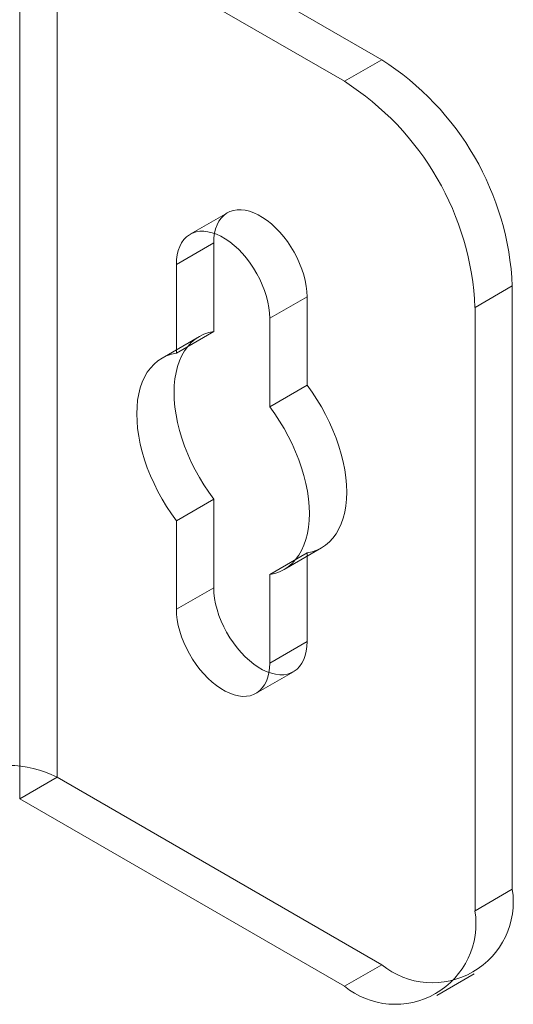
# Model space of a CAD drawing. Units: millimetres. Extents: x 32 to 4232, y 53 to 3023.
# Drawn here: x 3957 to 3971, y 1945 to 1973 of the extents above; entities that cross this region are included whole.
import ezdxf

# ---------------------------------------------------------------- set-up
doc = ezdxf.new("R2010")
doc.units = ezdxf.units.MM
doc.header["$LTSCALE"] = 2

msp = doc.modelspace()

# ---------------------------------------------------------------- linework, layer by layer
at = {"color": 7, "linetype": 'Continuous', "lineweight": 18}
for p, q in [((3966.949, 1971.943), (3957.721, 1977.271)), ((3957.721, 1951.55), (3957.721, 1977.271)), ((3965.888, 1971.331), (3956.66, 1976.658)), ((3956.66, 1950.937), (3956.66, 1976.658)), ((3965.888, 1971.331), (3966.949, 1971.943)), ((3962.564, 1967.596), (3961.504, 1966.984)), ((3962.176, 1966.738), (3961.115, 1966.125)), ((3962.176, 1964.221), (3962.176, 1966.738)), ((3961.115, 1966.125), (3961.115, 1963.609)), ((3970.661, 1965.514), (3969.601, 1964.901)), ((3970.661, 1948.366), (3970.661, 1965.514)), ((3964.828, 1965.207), (3963.767, 1964.595)), ((3964.828, 1965.207), (3964.828, 1962.691)), ((3969.601, 1947.754), (3969.601, 1964.901)), ((3963.767, 1962.078), (3963.767, 1964.595)), ((3961.767, 1964.077), (3960.707, 1963.465)), ((3962.176, 1964.221), (3961.115, 1963.609)), ((3964.828, 1962.691), (3963.767, 1962.078)), ((3962.176, 1959.455), (3961.115, 1958.843)), ((3962.176, 1956.939), (3962.176, 1959.455)), ((3961.115, 1958.843), (3961.115, 1956.327)), ((3964.828, 1957.925), (3963.767, 1957.312)), ((3964.175, 1957.457), (3965.236, 1958.069)), ((3964.828, 1957.925), (3964.828, 1955.408)), ((3963.767, 1954.796), (3963.767, 1957.312)), ((3962.176, 1956.939), (3961.115, 1956.327)), ((3964.828, 1955.408), (3963.767, 1954.796)), ((3963.378, 1953.938), (3964.439, 1954.55)), ((3956.66, 1950.937), (3957.721, 1951.55)), ((3957.721, 1951.55), (3966.949, 1946.222)), ((3956.66, 1950.937), (3965.888, 1945.61)), ((3969.601, 1947.754), (3970.661, 1948.366)), ((3966.949, 1946.222), (3965.888, 1945.61)), ((3968.513, 1945.35), (3969.574, 1945.963))]:
    msp.add_line(p, q, dxfattribs=at)
at = {"color": 7, "linetype": 'Continuous', "lineweight": 18, "flags": 128}
for points in [[(3962.176, 1966.738), (3962.182, 1966.88), (3962.2, 1967.014), (3962.23, 1967.138), (3962.271, 1967.252), (3962.323, 1967.354), (3962.386, 1967.444), (3962.46, 1967.52), (3962.542, 1967.583), (3962.633, 1967.63), (3962.733, 1967.663), (3962.839, 1967.681), (3962.951, 1967.683), (3963.068, 1967.669), (3963.189, 1967.641), (3963.313, 1967.597), (3963.439, 1967.538), (3963.565, 1967.465), (3963.69, 1967.379), (3963.814, 1967.28), (3963.935, 1967.169), (3964.052, 1967.047), (3964.165, 1966.915), (3964.271, 1966.775), (3964.37, 1966.628), (3964.461, 1966.475), (3964.544, 1966.317), (3964.617, 1966.156), (3964.68, 1965.993), (3964.733, 1965.831), (3964.774, 1965.669), (3964.804, 1965.51), (3964.822, 1965.356), (3964.828, 1965.207)], [(3963.767, 1964.595), (3963.761, 1964.744), (3963.743, 1964.898), (3963.713, 1965.057), (3963.672, 1965.218), (3963.619, 1965.381), (3963.556, 1965.544), (3963.483, 1965.705), (3963.401, 1965.862), (3963.309, 1966.016), (3963.21, 1966.163), (3963.104, 1966.303), (3962.992, 1966.435), (3962.875, 1966.556), (3962.754, 1966.667), (3962.63, 1966.766), (3962.504, 1966.853), (3962.378, 1966.926), (3962.252, 1966.984), (3962.128, 1967.028), (3962.007, 1967.057), (3961.89, 1967.071), (3961.778, 1967.068), (3961.672, 1967.051), (3961.573, 1967.018), (3961.482, 1966.97), (3961.399, 1966.908), (3961.326, 1966.832), (3961.263, 1966.742), (3961.21, 1966.639), (3961.169, 1966.526), (3961.139, 1966.401), (3961.121, 1966.267), (3961.115, 1966.125)], [(3962.176, 1959.455), (3962.032, 1959.654), (3961.896, 1959.859), (3961.768, 1960.071), (3961.648, 1960.288), (3961.538, 1960.509), (3961.438, 1960.733), (3961.349, 1960.958), (3961.271, 1961.184), (3961.204, 1961.41), (3961.148, 1961.633), (3961.105, 1961.854), (3961.074, 1962.071), (3961.055, 1962.283), (3961.049, 1962.489), (3961.055, 1962.687), (3961.074, 1962.878), (3961.105, 1963.059), (3961.148, 1963.23), (3961.204, 1963.39), (3961.271, 1963.538), (3961.349, 1963.673), (3961.438, 1963.796), (3961.538, 1963.904), (3961.648, 1963.998), (3961.768, 1964.077), (3961.896, 1964.141), (3962.032, 1964.189), (3962.176, 1964.221)], [(3961.115, 1963.609), (3960.971, 1963.577), (3960.835, 1963.529), (3960.707, 1963.465), (3960.588, 1963.386), (3960.478, 1963.292), (3960.378, 1963.183), (3960.288, 1963.061), (3960.21, 1962.925), (3960.143, 1962.777), (3960.088, 1962.617), (3960.044, 1962.446), (3960.013, 1962.265), (3959.995, 1962.075), (3959.988, 1961.877), (3959.995, 1961.671), (3960.013, 1961.459), (3960.044, 1961.242), (3960.088, 1961.021), (3960.143, 1960.797), (3960.21, 1960.572), (3960.288, 1960.346), (3960.378, 1960.12), (3960.478, 1959.897), (3960.588, 1959.676), (3960.707, 1959.459), (3960.835, 1959.247), (3960.971, 1959.041), (3961.115, 1958.843)], [(3964.828, 1962.691), (3964.971, 1962.492), (3965.108, 1962.287), (3965.236, 1962.075), (3965.355, 1961.858), (3965.465, 1961.637), (3965.565, 1961.413), (3965.654, 1961.188), (3965.733, 1960.962), (3965.8, 1960.736), (3965.855, 1960.512), (3965.898, 1960.292), (3965.93, 1960.075), (3965.948, 1959.863), (3965.954, 1959.657), (3965.948, 1959.459), (3965.93, 1959.268), (3965.898, 1959.087), (3965.855, 1958.916), (3965.8, 1958.756), (3965.733, 1958.608), (3965.654, 1958.473), (3965.565, 1958.35), (3965.465, 1958.242), (3965.355, 1958.148), (3965.236, 1958.069), (3965.108, 1958.005), (3964.971, 1957.957), (3964.828, 1957.925)], [(3963.767, 1957.312), (3963.911, 1957.345), (3964.047, 1957.393), (3964.175, 1957.457), (3964.295, 1957.536), (3964.404, 1957.63), (3964.504, 1957.738), (3964.594, 1957.86), (3964.672, 1957.996), (3964.739, 1958.144), (3964.794, 1958.304), (3964.838, 1958.475), (3964.869, 1958.656), (3964.888, 1958.846), (3964.894, 1959.045), (3964.888, 1959.25), (3964.869, 1959.462), (3964.838, 1959.679), (3964.794, 1959.9), (3964.739, 1960.124), (3964.672, 1960.349), (3964.594, 1960.576), (3964.504, 1960.801), (3964.404, 1961.025), (3964.295, 1961.246), (3964.175, 1961.463), (3964.047, 1961.674), (3963.911, 1961.88), (3963.767, 1962.078)], [(3964.828, 1955.408), (3964.822, 1955.266), (3964.804, 1955.132), (3964.774, 1955.008), (3964.733, 1954.894), (3964.68, 1954.792), (3964.617, 1954.702), (3964.544, 1954.626), (3964.461, 1954.563), (3964.37, 1954.515), (3964.271, 1954.483), (3964.165, 1954.465), (3964.052, 1954.463), (3963.935, 1954.477), (3963.814, 1954.505), (3963.69, 1954.549), (3963.565, 1954.608), (3963.439, 1954.681), (3963.313, 1954.767), (3963.189, 1954.866), (3963.068, 1954.977), (3962.951, 1955.099), (3962.839, 1955.231), (3962.733, 1955.371), (3962.633, 1955.518), (3962.542, 1955.671), (3962.46, 1955.829), (3962.386, 1955.99), (3962.323, 1956.152), (3962.271, 1956.315), (3962.23, 1956.477), (3962.2, 1956.636), (3962.182, 1956.79), (3962.176, 1956.939)], [(3961.115, 1956.327), (3961.121, 1956.178), (3961.139, 1956.023), (3961.169, 1955.864), (3961.21, 1955.703), (3961.263, 1955.54), (3961.326, 1955.378), (3961.399, 1955.217), (3961.482, 1955.059), (3961.573, 1954.906), (3961.672, 1954.758), (3961.778, 1954.618), (3961.89, 1954.487), (3962.007, 1954.365), (3962.128, 1954.254), (3962.252, 1954.155), (3962.378, 1954.069), (3962.504, 1953.996), (3962.63, 1953.937), (3962.754, 1953.893), (3962.875, 1953.864), (3962.992, 1953.851), (3963.104, 1953.853), (3963.21, 1953.87), (3963.309, 1953.903), (3963.401, 1953.951), (3963.483, 1954.013), (3963.556, 1954.09), (3963.619, 1954.18), (3963.672, 1954.282), (3963.713, 1954.396), (3963.743, 1954.52), (3963.761, 1954.654), (3963.767, 1954.796)]]:
    msp.add_lwpolyline(points, dxfattribs=at)
at = {"color": 7, "linetype": 'Continuous', "lineweight": 18}
for centre, radius, start, end in [((3962.612, 1965.153), 8.057, 2.5641, 57.4359), ((3961.552, 1964.541), 8.057, 2.564, 57.436), ((3956.342, 1948.896), 2.991, 62.546, 117.454), ((3968.394, 1948.005), 2.295, 230.967, 9.0437), ((3967.334, 1947.393), 2.295, 230.9674, 9.0433)]:
    msp.add_arc(centre, radius, start, end, dxfattribs=at)

doc.saveas('drawing.dxf')
